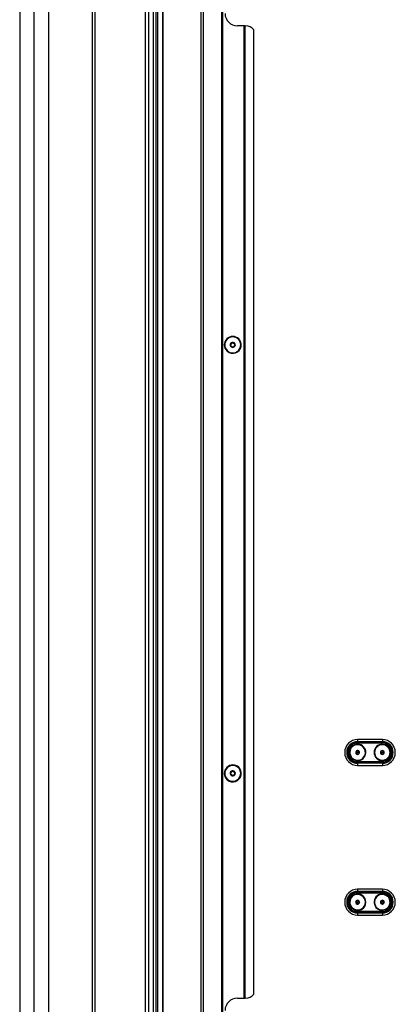
# Model space of a CAD drawing. Units: inches. Extents: x 8 to 139, y 10 to 141.
# Drawn here: x 111 to 122, y 35 to 65 of the extents above; entities that cross this region are included whole.
import ezdxf

# ---------------------------------------------------------------- set-up
doc = ezdxf.new("R2010")
doc.units = ezdxf.units.IN
doc.header["$MEASUREMENT"] = 0

msp = doc.modelspace()

# ---------------------------------------------------------------- linework, layer by layer
at = {"color": 7, "linetype": 'Continuous', "lineweight": 25}
for p, q in [((114.938, 86.604), (114.938, 14.244)), ((114.998, 86.604), (114.998, 14.244)), ((115.159, 14.244), (115.159, 86.604)), ((115.169, 14.244), (115.169, 86.604)), ((116.319, 14.244), (116.319, 86.604)), ((116.379, 86.604), (116.379, 14.244)), ((116.944, 14.244), (116.944, 86.604)), ((116.954, 86.604), (116.954, 14.244)), ((116.964, 86.604), (116.964, 14.244)), ((113.095, 85.494), (113.095, 14.244)), ((114.631, 14.244), (114.631, 85.494)), ((114.72, 85.494), (114.72, 14.244)), ((114.872, 14.244), (114.872, 85.494)), ((113.006, 85.405), (113.006, 14.333)), ((110.812, 77.212), (110.812, 22.526)), ((111.7, 22.526), (111.7, 77.212)), ((117.624, 65.172), (117.419, 65.172)), ((117.624, 35.676), (117.624, 65.172)), ((117.634, 65.172), (117.624, 65.172)), ((117.634, 35.676), (117.634, 65.172)), ((117.634, 65.172), (117.644, 65.172)), ((117.644, 65.172), (117.644, 35.676)), ((117.644, 65.172), (117.669, 65.172)), ((117.919, 35.801), (117.919, 65.047)), ((117.478, 55.629), (117.49, 55.637)), ((117.49, 55.637), (117.491, 55.638)), ((117.066, 55.351), (117.064, 55.35)), ((117.078, 55.359), (117.066, 55.351)), ((121.816, 43.523), (121.066, 43.523)), ((121.066, 43.523), (121.066, 43.459)), ((121.066, 43.459), (121.816, 43.459)), ((121.066, 43.437), (121.066, 43.459)), ((121.816, 43.437), (121.066, 43.437)), ((121.066, 43.437), (121.066, 43.416)), ((121.066, 43.416), (121.816, 43.416)), ((121.816, 43.523), (121.816, 43.459)), ((121.816, 43.437), (121.816, 43.459)), ((121.816, 43.437), (121.816, 43.416)), ((121.02, 43.101), (121.017, 43.099)), ((121.019, 43.155), (121.033, 43.164)), ((121.019, 43.138), (121.019, 43.155)), ((121.02, 43.101), (121.02, 43.118)), ((121.035, 43.093), (121.02, 43.101)), ((121.066, 43.129), (121.025, 43.104)), ((121.05, 43.175), (121.065, 43.183)), ((121.068, 43.075), (121.053, 43.083)), ((121.065, 43.183), (121.079, 43.175)), ((121.066, 43.129), (121.107, 43.154)), ((121.082, 43.084), (121.068, 43.075)), ((121.098, 43.166), (121.112, 43.158)), ((121.114, 43.104), (121.1, 43.095)), ((121.112, 43.158), (121.116, 43.16)), ((121.112, 43.158), (121.113, 43.141)), ((121.113, 43.12), (121.114, 43.104)), ((121.766, 43.109), (121.763, 43.107)), ((121.766, 43.109), (121.768, 43.125)), ((121.779, 43.098), (121.766, 43.109)), ((121.771, 43.146), (121.773, 43.162)), ((121.816, 43.129), (121.772, 43.111)), ((121.773, 43.162), (121.789, 43.169)), ((121.809, 43.076), (121.796, 43.086)), ((121.808, 43.177), (121.823, 43.183)), ((121.825, 43.082), (121.809, 43.076)), ((121.816, 43.129), (121.861, 43.148)), ((121.823, 43.183), (121.837, 43.173)), ((121.859, 43.096), (121.844, 43.09)), ((121.853, 43.16), (121.866, 43.15)), ((121.861, 43.113), (121.859, 43.096)), ((121.866, 43.15), (121.864, 43.133)), ((121.866, 43.15), (121.87, 43.151)), ((121.066, 42.843), (121.066, 42.821)), ((121.816, 42.843), (121.066, 42.843)), ((121.066, 42.821), (121.066, 42.8)), ((121.066, 42.821), (121.816, 42.821)), ((121.066, 42.8), (121.066, 42.736)), ((121.816, 42.8), (121.066, 42.8)), ((121.066, 42.736), (121.816, 42.736)), ((121.816, 42.843), (121.816, 42.821)), ((121.816, 42.821), (121.816, 42.8)), ((121.816, 42.8), (121.816, 42.736)), ((117.478, 42.629), (117.49, 42.637)), ((117.49, 42.637), (117.491, 42.638)), ((117.066, 42.351), (117.064, 42.35)), ((117.078, 42.359), (117.066, 42.351)), ((121.816, 38.98), (121.066, 38.98)), ((121.066, 38.98), (121.066, 38.916)), ((121.066, 38.916), (121.816, 38.916)), ((121.066, 38.895), (121.066, 38.916)), ((121.816, 38.895), (121.066, 38.895)), ((121.066, 38.895), (121.066, 38.873)), ((121.066, 38.873), (121.816, 38.873)), ((121.816, 38.98), (121.816, 38.916)), ((121.816, 38.895), (121.816, 38.916)), ((121.816, 38.895), (121.816, 38.873)), ((121.014, 38.601), (121.026, 38.613)), ((121.018, 38.585), (121.014, 38.601)), ((121.027, 38.549), (121.023, 38.565)), ((121.027, 38.549), (121.025, 38.546)), ((121.044, 38.544), (121.027, 38.549)), ((121.066, 38.587), (121.032, 38.553)), ((121.041, 38.627), (121.053, 38.639)), ((121.053, 38.639), (121.069, 38.635)), ((121.08, 38.534), (121.063, 38.539)), ((121.066, 38.587), (121.101, 38.62)), ((121.092, 38.546), (121.08, 38.534)), ((121.089, 38.629), (121.105, 38.624)), ((121.105, 38.624), (121.108, 38.627)), ((121.105, 38.624), (121.109, 38.608)), ((121.118, 38.572), (121.106, 38.56)), ((121.114, 38.588), (121.118, 38.572)), ((121.766, 38.606), (121.779, 38.617)), ((121.768, 38.59), (121.766, 38.606)), ((121.774, 38.553), (121.771, 38.55)), ((121.774, 38.553), (121.772, 38.569)), ((121.79, 38.547), (121.774, 38.553)), ((121.816, 38.587), (121.779, 38.557)), ((121.795, 38.63), (121.808, 38.64)), ((121.808, 38.64), (121.823, 38.634)), ((121.825, 38.533), (121.809, 38.539)), ((121.816, 38.587), (121.854, 38.617)), ((121.838, 38.544), (121.825, 38.533)), ((121.843, 38.627), (121.858, 38.621)), ((121.867, 38.567), (121.854, 38.557)), ((121.858, 38.621), (121.861, 38.623)), ((121.858, 38.621), (121.861, 38.604)), ((121.864, 38.584), (121.867, 38.567)), ((121.066, 38.3), (121.066, 38.279)), ((121.816, 38.3), (121.066, 38.3)), ((121.066, 38.279), (121.066, 38.257)), ((121.066, 38.279), (121.816, 38.279)), ((121.066, 38.257), (121.066, 38.193)), ((121.816, 38.257), (121.066, 38.257)), ((121.816, 38.3), (121.816, 38.279)), ((121.816, 38.279), (121.816, 38.257)), ((121.816, 38.257), (121.816, 38.193)), ((121.066, 38.193), (121.816, 38.193)), ((117.419, 35.676), (117.624, 35.676)), ((117.624, 35.676), (117.634, 35.676)), ((117.644, 35.676), (117.634, 35.676)), ((117.669, 35.676), (117.644, 35.676))]:
    msp.add_line(p, q, dxfattribs=at)
at = {"color": 8, "linetype": 'Continuous', "lineweight": 25}
for p, q in [((111.256, 22.526), (111.256, 77.212)), ((121.279, 43.26), (121.267, 43.253)), ((121.585, 43.034), (121.599, 43.04)), ((122.047, 43.225), (122.034, 43.219)), ((120.853, 42.998), (120.866, 43.006)), ((121.245, 38.761), (121.235, 38.751)), ((122.011, 38.744), (121.999, 38.734)), ((120.887, 38.412), (120.898, 38.423)), ((121.622, 38.43), (121.633, 38.439))]:
    msp.add_line(p, q, dxfattribs=at)
at = {"color": 7, "linetype": 'Continuous', "lineweight": 25}
for centre, radius, start, end in [((117.419, 65.547), 0.375, 180, 270), ((117.669, 64.859), 0.313, 36.8699, 90), ((117.278, 55.494), 0.257, 34.0556, 214.0556), ((117.278, 55.494), 0.256, 34.0556, 214.0556), ((117.278, 55.494), 0.241, 34.0556, 214.0556), ((117.278, 55.494), 0.257, 214.0556, 34.0556), ((117.278, 55.494), 0.256, 214.0556, 34.0556), ((117.278, 55.494), 0.241, 214.0556, 34.0556), ((117.278, 55.494), 0.0775, 34.0556, 214.0556), ((117.231, 55.563), 0.03, 254.1747, 353.9364), ((117.273, 55.559), 0.0125, 94.0556, 173.9364), ((117.273, 55.559), 0.0125, 34.0556, 94.0556), ((117.273, 55.559), 0.0125, 14.1747, 34.0556), ((117.314, 55.569), 0.03, 194.1747, 293.9364), ((117.219, 55.522), 0.0125, 154.0556, 233.9364), ((117.219, 55.522), 0.0125, 74.1747, 154.0556), ((117.224, 55.458), 0.0125, 134.1747, 214.0556), ((117.194, 55.488), 0.03, 34.0556, 53.9364), ((117.278, 55.494), 0.0775, 214.0556, 34.0556), ((117.224, 55.458), 0.0125, 214.0556, 293.9364), ((117.194, 55.488), 0.03, 314.1747, 34.0556), ((117.241, 55.419), 0.03, 34.0556, 113.9364), ((117.241, 55.419), 0.03, 14.1747, 34.0556), ((117.282, 55.429), 0.0125, 194.1747, 274.0556), ((117.282, 55.429), 0.0125, 274.0556, 353.9364), ((117.325, 55.425), 0.03, 74.1747, 173.9364), ((117.332, 55.53), 0.0125, 34.0556, 113.9364), ((117.361, 55.5), 0.03, 134.1747, 233.9364), ((117.336, 55.466), 0.0125, 254.1747, 334.0556), ((117.332, 55.53), 0.0125, 314.1747, 34.0556), ((117.336, 55.466), 0.0125, 34.0556, 53.9364), ((117.336, 55.466), 0.0125, 334.0556, 34.0556), ((121.066, 43.129), 0.393, 90, 270), ((121.066, 43.129), 0.33, 90, 270), ((121.066, 43.129), 0.308, 90, 270), ((121.066, 43.129), 0.287, 90, 270), ((121.066, 43.129), 0.25, 31.5712, 211.5712), ((121.066, 43.129), 0.235, 31.5712, 211.5712), ((121.816, 43.129), 0.25, 22.4483, 202.4483), ((121.816, 43.129), 0.235, 22.4483, 202.4483), ((121.816, 43.129), 0.393, 270, 90), ((121.816, 43.129), 0.33, 270, 90), ((121.816, 43.129), 0.308, 270, 90), ((121.816, 43.129), 0.287, 270, 90), ((121.066, 43.129), 0.25, 211.5712, 31.5712), ((121.066, 43.129), 0.235, 211.5712, 31.5712), ((121.066, 43.129), 0.058, 31.5712, 211.5712), ((121.066, 43.129), 0.058, 211.5712, 31.5712), ((121.066, 43.129), 0.048, 169.1419, 194.0004), ((121.066, 43.129), 0.048, 134.0004, 169.1419), ((121.066, 43.129), 0.048, 109.1419, 134.0004), ((121.066, 43.129), 0.048, 229.1419, 254.0004), ((121.066, 43.129), 0.048, 74.0004, 109.1419), ((121.066, 43.129), 0.048, 254.0004, 289.1419), ((121.066, 43.129), 0.048, 49.1419, 74.0004), ((121.066, 43.129), 0.048, 289.1419, 314.0004), ((121.066, 43.129), 0.048, 314.0004, 349.1419), ((121.066, 43.129), 0.048, 349.1419, 14.0004), ((121.816, 43.129), 0.25, 202.4483, 22.4483), ((121.816, 43.129), 0.235, 202.4483, 22.4483), ((121.816, 43.129), 0.058, 22.4483, 202.4483), ((121.816, 43.129), 0.058, 202.4483, 22.4483), ((121.816, 43.129), 0.048, 160.019, 184.8775), ((121.816, 43.129), 0.048, 124.8775, 160.019), ((121.816, 43.129), 0.048, 220.019, 244.8775), ((121.816, 43.129), 0.048, 100.019, 124.8775), ((121.816, 43.129), 0.048, 244.8775, 280.019), ((121.816, 43.129), 0.048, 64.8775, 100.019), ((121.816, 43.129), 0.048, 280.019, 304.8775), ((121.816, 43.129), 0.048, 40.019, 64.8775), ((121.816, 43.129), 0.048, 304.8775, 340.019), ((121.816, 43.129), 0.048, 340.019, 4.8775), ((117.278, 42.494), 0.257, 34.0556, 214.0556), ((117.278, 42.494), 0.256, 34.0556, 214.0556), ((117.278, 42.494), 0.241, 34.0556, 214.0556), ((117.278, 42.494), 0.257, 214.0556, 34.0556), ((117.278, 42.494), 0.256, 214.0556, 34.0556), ((117.278, 42.494), 0.241, 214.0556, 34.0556), ((117.278, 42.494), 0.0775, 34.0556, 214.0556), ((117.219, 42.522), 0.0125, 154.0556, 233.9364), ((117.219, 42.522), 0.0125, 74.1747, 154.0556), ((117.224, 42.458), 0.0125, 134.1747, 214.0556), ((117.194, 42.488), 0.03, 34.0556, 53.9364), ((117.278, 42.494), 0.0775, 214.0556, 34.0556), ((117.224, 42.458), 0.0125, 214.0556, 293.9364), ((117.194, 42.488), 0.03, 314.1747, 34.0556), ((117.231, 42.563), 0.03, 254.1747, 353.9364), ((117.241, 42.419), 0.03, 34.0556, 113.9364), ((117.273, 42.559), 0.0125, 94.0556, 173.9364), ((117.241, 42.419), 0.03, 14.1747, 34.0556), ((117.282, 42.429), 0.0125, 194.1747, 274.0556), ((117.273, 42.559), 0.0125, 34.0556, 94.0556), ((117.273, 42.559), 0.0125, 14.1747, 34.0556), ((117.282, 42.429), 0.0125, 274.0556, 353.9364), ((117.314, 42.569), 0.03, 194.1747, 293.9364), ((117.325, 42.425), 0.03, 74.1747, 173.9364), ((117.332, 42.53), 0.0125, 34.0556, 113.9364), ((117.361, 42.5), 0.03, 134.1747, 233.9364), ((117.336, 42.466), 0.0125, 254.1747, 334.0556), ((117.332, 42.53), 0.0125, 314.1747, 34.0556), ((117.336, 42.466), 0.0125, 34.0556, 53.9364), ((117.336, 42.466), 0.0125, 334.0556, 34.0556), ((121.066, 38.587), 0.393, 90, 270), ((121.066, 38.587), 0.33, 90, 270), ((121.066, 38.587), 0.308, 90, 270), ((121.066, 38.587), 0.287, 90, 270), ((121.066, 38.587), 0.25, 44.2351, 224.2351), ((121.816, 38.587), 0.25, 38.8866, 218.8866), ((121.816, 38.587), 0.393, 270, 90), ((121.816, 38.587), 0.33, 270, 90), ((121.816, 38.587), 0.308, 270, 90), ((121.816, 38.587), 0.287, 270, 90), ((121.066, 38.587), 0.235, 44.2351, 224.2351), ((121.066, 38.587), 0.25, 224.2351, 44.2351), ((121.066, 38.587), 0.235, 224.2351, 44.2351), ((121.066, 38.587), 0.058, 44.2351, 224.2351), ((121.066, 38.587), 0.048, 146.6643, 181.8058), ((121.066, 38.587), 0.048, 181.8058, 206.6643), ((121.066, 38.587), 0.058, 224.2351, 44.2351), ((121.066, 38.587), 0.048, 121.8058, 146.6643), ((121.066, 38.587), 0.048, 86.6643, 121.8058), ((121.066, 38.587), 0.048, 241.8058, 266.6643), ((121.066, 38.587), 0.048, 266.6643, 301.8058), ((121.066, 38.587), 0.048, 61.8058, 86.6643), ((121.066, 38.587), 0.048, 301.8058, 326.6643), ((121.066, 38.587), 0.048, 326.6643, 1.8058), ((121.066, 38.587), 0.048, 1.8058, 26.6643), ((121.816, 38.587), 0.235, 38.8866, 218.8866), ((121.816, 38.587), 0.25, 218.8866, 38.8866), ((121.816, 38.587), 0.235, 218.8866, 38.8866), ((121.816, 38.587), 0.058, 38.8866, 218.8866), ((121.816, 38.587), 0.048, 141.3159, 176.4574), ((121.816, 38.587), 0.048, 176.4574, 201.3159), ((121.816, 38.587), 0.058, 218.8866, 38.8866), ((121.816, 38.587), 0.048, 116.4574, 141.3159), ((121.816, 38.587), 0.048, 236.4574, 261.3159), ((121.816, 38.587), 0.048, 81.3159, 116.4574), ((121.816, 38.587), 0.048, 261.3159, 296.4574), ((121.816, 38.587), 0.048, 56.4574, 81.3159), ((121.816, 38.587), 0.048, 296.4574, 321.3159), ((121.816, 38.587), 0.048, 321.3159, 356.4574), ((121.816, 38.587), 0.048, 356.4574, 21.3159), ((117.419, 35.301), 0.375, 90, 180), ((117.669, 35.988), 0.313, 270, 323.1301)]:
    msp.add_arc(centre, radius, start, end, dxfattribs=at)

doc.saveas('drawing.dxf')
